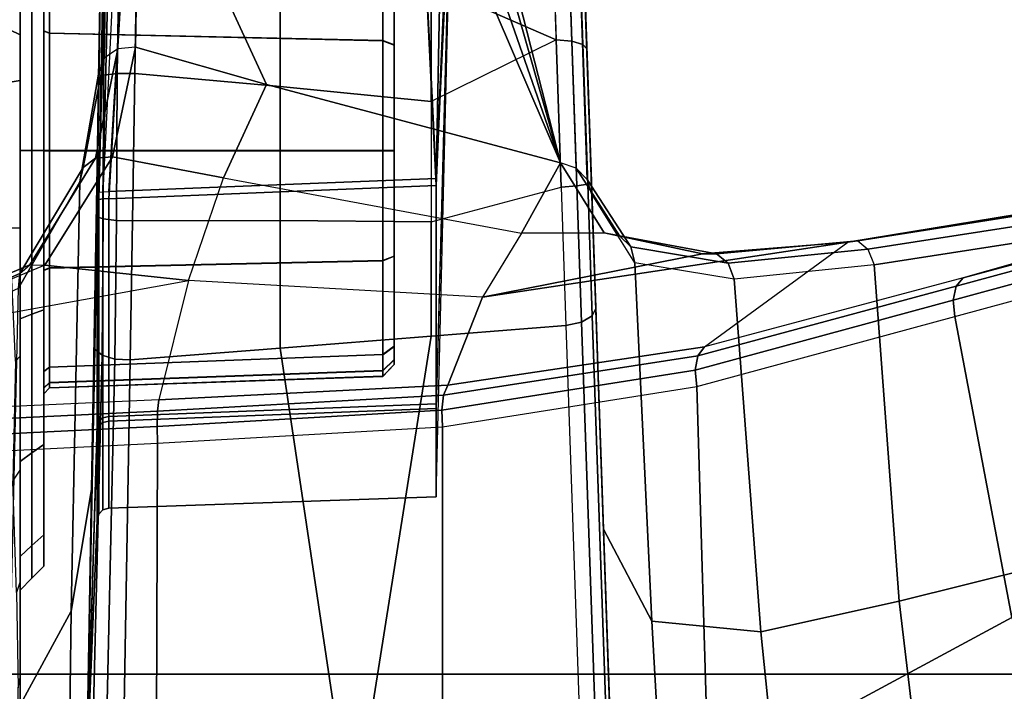
# Model space of a CAD drawing. Units: inches. Extents: x -29 to 43, y -58 to 48.
# Drawn here: x -2 to -1, y -12 to -10 of the extents above; entities that cross this region are included whole.
import ezdxf

# ---------------------------------------------------------------- set-up
doc = ezdxf.new("R2010")
doc.units = ezdxf.units.IN
doc.header["$LTSCALE"] = 12
doc.header["$MEASUREMENT"] = 0
for name, color, linetype in [('SEAT-BASE', 5, 'Continuous'), ('SEAT-CHASSIS', 5, 'Continuous'), ('SEAT-FABRIC', 5, 'Continuous')]:
    doc.layers.add(name, color=color, linetype=linetype)

# ---------------------------------------------------------------- blocks, each defined once
blk = doc.blocks.new('1COSM_HIGHBACK_LEAFARMS_0T')
at = {"layer": 'SEAT-BASE'}
for points in [[(7.2914, 10.7637, 4.6922), (0.4658, 1.9393, 7.7766), (0.4424, 1.9419, 7.726), (7.2698, 10.763, 4.6427)], [(7.2698, 10.763, 4.6427), (6.8454, 10.211, 4.77), (0.9754, 2.6298, 7.4436), (0.4424, 1.9419, 7.726)], [(7.3323, 10.7417, 4.7197), (0.508, 1.9129, 7.8018), (0.4658, 1.9393, 7.7766), (7.2914, 10.7637, 4.6922)], [(7.4859, 10.63, 4.7496), (0.7962, 1.7036, 7.8317), (0.508, 1.9129, 7.8018), (7.3323, 10.7417, 4.7197)], [(7.6412, 10.5172, 4.7597), (1.0852, 1.4936, 7.8418), (0.7962, 1.7036, 7.8317), (7.4859, 10.63, 4.7496)], [(7.7965, 10.4044, 4.7496), (1.3742, 1.2836, 7.8317), (1.0852, 1.4936, 7.8418), (7.6412, 10.5172, 4.7597)], [(7.9501, 10.2928, 4.7197), (1.6623, 1.0743, 7.8018), (1.3742, 1.2836, 7.8317), (7.7965, 10.4044, 4.7496)], [(7.9837, 10.2607, 4.6922), (1.7004, 1.0423, 7.7766), (1.6623, 1.0743, 7.8018), (7.9501, 10.2928, 4.7197)], [(7.9897, 10.2399, 4.6427), (1.7101, 1.0208, 7.726), (1.7004, 1.0423, 7.7766), (7.9837, 10.2607, 4.6922)], [(1.7101, 1.0208, 7.726), (2.1997, 1.7404, 7.4436), (7.5959, 9.6658, 4.77), (7.9897, 10.2399, 4.6427)], [(6.8454, 10.211, 4.77), (0.9754, 2.6298, 7.4436), (0.9834, 2.5971, 7.3655), (6.8519, 10.1815, 4.7009)], [(6.8519, 10.1815, 4.7009), (0.9834, 2.5971, 7.3655), (1.0298, 2.5447, 7.3173), (6.8892, 10.1359, 4.6539)], [(6.8892, 10.1359, 4.6539), (1.0298, 2.5447, 7.3173), (1.343, 2.6014, 7.1322), (6.9772, 10.0734, 4.5728)], [(6.8892, 10.1359, 4.6539), (1.0298, 2.5447, 7.3173), (1.343, 2.6014, 7.1322), (6.9772, 10.0734, 4.5728)], [(6.9772, 10.0734, 4.5728), (1.343, 2.6014, 7.1322), (1.6073, 2.7163, 6.9012), (7.0442, 10.0311, 4.4629)], [(6.9772, 10.0734, 4.5728), (1.343, 2.6014, 7.1322), (1.6073, 2.7163, 6.9012), (7.0442, 10.0311, 4.4629)], [(7.0442, 10.0311, 4.4629), (1.6073, 2.7163, 6.9012), (1.9486, 2.9467, 6.4814), (7.1217, 9.9895, 4.2405)], [(7.0442, 10.0311, 4.4629), (1.6073, 2.7163, 6.9012), (1.9486, 2.9467, 6.4814), (7.1217, 9.9895, 4.2405)], [(7.1217, 9.9895, 4.2405), (1.9486, 2.9467, 6.4814), (2.1944, 3.1839, 6.0034), (7.1552, 9.976, 4.0039)], [(7.1217, 9.9895, 4.2405), (1.9486, 2.9467, 6.4814), (2.1944, 3.1839, 6.0034), (7.1552, 9.976, 4.0039)], [(2.1944, 3.1839, 6.0034), (1.3582, 1.9698, 5.1688), (7.0015, 9.7371, 3.5866), (7.1552, 9.976, 4.0039)], [(7.2766, 9.8878, 4.0039), (7.097, 9.6677, 3.5866), (1.4537, 1.9004, 5.1688), (2.35, 3.0708, 6.0034)], [(7.2766, 9.8878, 4.0039), (2.35, 3.0708, 6.0034), (2.2003, 2.7638, 6.4814), (7.2999, 9.86, 4.2405)], [(7.2766, 9.8878, 4.0039), (2.35, 3.0708, 6.0034), (2.2003, 2.7638, 6.4814), (7.2999, 9.86, 4.2405)], [(7.2999, 9.86, 4.2405), (2.2003, 2.7638, 6.4814), (2.0867, 2.368, 6.9012), (7.3634, 9.7992, 4.4629)], [(7.2999, 9.86, 4.2405), (2.2003, 2.7638, 6.4814), (2.0867, 2.368, 6.9012), (7.3634, 9.7992, 4.4629)], [(7.3634, 9.7992, 4.4629), (2.0867, 2.368, 6.9012), (2.0591, 2.0811, 7.1322), (7.4243, 9.7486, 4.5728)], [(7.3634, 9.7992, 4.4629), (2.0867, 2.368, 6.9012), (2.0591, 2.0811, 7.1322), (7.4243, 9.7486, 4.5728)], [(7.4243, 9.7486, 4.5728), (2.0591, 2.0811, 7.1322), (2.102, 1.7658, 7.3173), (7.5109, 9.6842, 4.6539)], [(7.4243, 9.7486, 4.5728), (2.0591, 2.0811, 7.1322), (2.102, 1.7658, 7.3173), (7.5109, 9.6842, 4.6539)], [(1.4537, 1.9004, 5.1688), (1.3582, 1.9698, 5.1688), (7.0015, 9.7371, 3.5866), (7.097, 9.6677, 3.5866)], [(7.5109, 9.6842, 4.6539), (2.102, 1.7658, 7.3173), (2.1661, 1.7378, 7.3655), (7.5658, 9.6628, 4.7009)], [(7.5658, 9.6628, 4.7009), (2.1661, 1.7378, 7.3655), (2.1997, 1.7404, 7.4436), (7.5959, 9.6658, 4.77)]]:
    blk.add_3dface(points, dxfattribs=at)
at = {"layer": 'SEAT-CHASSIS'}
for points in [[(5.7184, 6.043, 18.5238), (5.5419, 6.9724, 18.569), (5.6651, 6.1952, 18.0384), (5.8793, 5.4406, 18.0915)], [(5.8579, 5.293, 17.3381), (5.7115, 6.2363, 17.9901), (5.6858, 6.2267, 17.998), (5.8322, 5.2823, 17.3476)], [(6.4153, 5.3343, 17.1238), (6.1907, 6.2379, 17.8131), (5.7115, 6.2363, 17.9901), (5.8579, 5.293, 17.3381)], [(6.8652, 5.3881, 16.7335), (6.5963, 6.2395, 17.5028), (6.1907, 6.2379, 17.8131), (6.4153, 5.3343, 17.1238)], [(5.8322, 5.2823, 17.3476), (5.6858, 6.2267, 17.998), (5.669, 6.2118, 18.0156), (5.8182, 5.266, 17.3677)], [(5.8182, 5.266, 17.3677), (5.669, 6.2118, 18.0156), (5.6651, 6.1952, 18.0384), (5.8205, 5.2495, 17.392)], [(5.6651, 6.1952, 18.0384), (5.8793, 5.4406, 18.0915), (5.9938, 5.0119, 17.7842), (5.8205, 5.2495, 17.392)], [(5.9438, 5.4266, 18.1345), (5.7804, 6.0264, 18.5695), (6.1712, 6.1327, 18.5495), (6.4425, 5.5213, 18.0396)], [(5.8933, 5.4287, 18.1129), (5.7305, 6.03, 18.546), (5.7184, 6.043, 18.5238), (5.8793, 5.4406, 18.0915)], [(5.9164, 5.4237, 18.1284), (5.7529, 6.024, 18.5626), (5.7305, 6.03, 18.546), (5.8933, 5.4287, 18.1129)], [(5.9438, 5.4266, 18.1345), (5.7804, 6.0264, 18.5695), (5.7529, 6.024, 18.5626), (5.9164, 5.4237, 18.1284)], [(6.7138, 5.0183, 17.5898), (6.4425, 5.5213, 18.0396), (6.8627, 5.6749, 17.7849), (7.2115, 5.0921, 17.1117)], [(6.0599, 4.9993, 17.8249), (5.9438, 5.4266, 18.1345), (6.4425, 5.5213, 18.0396), (6.7138, 5.0183, 17.5898)], [(6.009, 5.0008, 17.8049), (5.8933, 5.4287, 18.1129), (5.8793, 5.4406, 18.0915), (5.9938, 5.0119, 17.7842)], [(6.0326, 4.9963, 17.8195), (5.9164, 5.4237, 18.1284), (5.8933, 5.4287, 18.1129), (6.009, 5.0008, 17.8049)], [(6.0599, 4.9993, 17.8249), (5.9438, 5.4266, 18.1345), (5.9164, 5.4237, 18.1284), (6.0326, 4.9963, 17.8195)], [(6.8652, 5.3881, 16.7334), (6.4153, 5.3343, 17.1238), (6.4664, 5.105, 16.9015), (6.9262, 5.1522, 16.4859)], [(6.4153, 5.3343, 17.1238), (5.8579, 5.293, 17.3381), (5.8818, 5.0611, 17.1133), (6.4664, 5.105, 16.9015)], [(5.8579, 5.293, 17.3381), (5.8818, 5.0611, 17.1133), (5.8552, 5.0513, 17.121), (5.8322, 5.2823, 17.3476)], [(5.8322, 5.2823, 17.3476), (5.8552, 5.0513, 17.121), (5.8396, 5.0318, 17.1364), (5.8182, 5.266, 17.3677)], [(5.8182, 5.266, 17.3677), (5.8396, 5.0318, 17.1364), (5.8399, 5.0088, 17.1546), (5.8205, 5.2495, 17.392)], [(5.9938, 5.0119, 17.7842), (5.8205, 5.2495, 17.392), (5.9114, 4.644, 17.207), (6.0575, 4.5868, 17.5621)], [(5.9114, 4.644, 17.207), (5.8205, 5.2495, 17.392), (5.8399, 5.0088, 17.1546)], [(6.9262, 5.1522, 16.4859), (6.4664, 5.105, 16.9015), (6.4483, 4.9248, 16.6348), (6.8981, 4.9499, 16.2076)], [(6.4664, 5.105, 16.9015), (5.8818, 5.0611, 17.1133), (5.8546, 4.8966, 16.8358), (6.4483, 4.9248, 16.6348)], [(5.8818, 5.0611, 17.1133), (5.8546, 4.8966, 16.8358), (5.8281, 4.8898, 16.8446), (5.8552, 5.0513, 17.121)], [(5.8552, 5.0513, 17.121), (5.8281, 4.8898, 16.8446), (5.8099, 4.8712, 16.857), (5.8396, 5.0318, 17.1364)], [(5.8396, 5.0318, 17.1364), (5.8099, 4.8712, 16.857), (5.8048, 4.8458, 16.8695), (5.8399, 5.0088, 17.1546)], [(5.8399, 5.0088, 17.1546), (5.8048, 4.8458, 16.8695), (5.8056, 4.7087, 16.8929), (5.9114, 4.644, 17.207)], [(6.074, 4.5798, 17.5836), (6.009, 5.0008, 17.8049), (5.9938, 5.0119, 17.7842), (6.0575, 4.5868, 17.5621)], [(6.1265, 4.5781, 17.5989), (6.0599, 4.9993, 17.8249), (6.7138, 5.0183, 17.5898), (6.8517, 4.5781, 17.3029)], [(6.0986, 4.5767, 17.5967), (6.0326, 4.9963, 17.8195), (6.009, 5.0008, 17.8049), (6.074, 4.5798, 17.5836)], [(6.1265, 4.5781, 17.5989), (6.0599, 4.9993, 17.8249), (6.0326, 4.9963, 17.8195), (6.0986, 4.5767, 17.5967)], [(6.8981, 4.9499, 16.2076), (6.4483, 4.9248, 16.6348), (6.2961, 4.8444, 16.3674), (6.6991, 4.8586, 15.9478)], [(6.4483, 4.9248, 16.6348), (5.8546, 4.8966, 16.8358), (5.7399, 4.8249, 16.5437), (6.2961, 4.8444, 16.3674)], [(5.8546, 4.8966, 16.8358), (5.7399, 4.8249, 16.5437), (5.7163, 4.8177, 16.5573), (5.8281, 4.8898, 16.8446)], [(5.8281, 4.8898, 16.8446), (5.7163, 4.8177, 16.5573), (5.698, 4.7994, 16.5684), (5.8099, 4.8712, 16.857)], [(5.8099, 4.8712, 16.857), (5.698, 4.7994, 16.5684), (5.6888, 4.7736, 16.5747), (5.8048, 4.8458, 16.8695)], [(6.8515, 4.8641, 15.3001), (5.9301, 4.8321, 14.8355), (5.9426, 4.826, 14.811), (6.8646, 4.858, 15.2758)], [(5.9301, 4.8321, 14.8355), (6.8515, 4.8641, 15.3001), (6.6991, 4.8586, 15.9478)], [(5.1564, 4.805, 15.0611), (6.2961, 4.8444, 16.3674), (6.6991, 4.8586, 15.9478), (5.3021, 4.8102, 14.8966)], [(5.3021, 4.8102, 14.8966), (6.6991, 4.8586, 15.9478), (5.5001, 4.8171, 14.796)], [(5.5001, 4.8171, 14.796), (5.7216, 4.8249, 14.7754), (6.6991, 4.8586, 15.9478)], [(5.8056, 4.7087, 16.8929), (5.8048, 4.8458, 16.8695), (5.6888, 4.7736, 16.5747)], [(6.6991, 4.8586, 15.9478), (5.7216, 4.8249, 14.7754), (5.9301, 4.8321, 14.8355)], [(6.8646, 4.858, 15.2758), (5.9426, 4.826, 14.811), (5.953, 4.808, 14.7917), (6.8753, 4.84, 15.2567)], [(6.2961, 4.8444, 16.3674), (5.1564, 4.805, 15.0611), (5.0804, 4.8023, 15.2685)], [(5.0804, 4.8023, 15.2685), (5.0861, 4.8024, 15.4905), (6.2961, 4.8444, 16.3674)], [(6.2961, 4.8444, 16.3674), (5.0861, 4.8024, 15.4905), (5.1722, 4.8054, 15.6933)], [(5.7399, 4.8249, 16.5437), (6.2961, 4.8444, 16.3674), (5.1722, 4.8054, 15.6933)], [(5.7245, 4.8184, 14.7481), (5.9426, 4.826, 14.811), (5.9301, 4.8321, 14.8355), (5.7216, 4.8249, 14.7754)], [(6.8753, 4.84, 15.2567), (5.953, 4.808, 14.7917), (5.9588, 4.782, 14.782), (6.8813, 4.8141, 15.2471)], [(5.698, 4.7994, 16.5684), (5.1321, 4.7798, 15.7206), (5.1496, 4.7982, 15.7085), (5.7163, 4.8177, 16.5573)], [(5.7163, 4.8177, 16.5573), (5.1496, 4.7982, 15.7085), (5.1722, 4.8054, 15.6933), (5.7399, 4.8249, 16.5437)], [(5.2855, 4.8032, 14.8749), (5.4927, 4.8104, 14.7696), (5.5001, 4.8171, 14.796), (5.3021, 4.8102, 14.8966)], [(5.4874, 4.7922, 14.7487), (5.7273, 4.8003, 14.7266), (5.7245, 4.8184, 14.7481), (5.4927, 4.8104, 14.7696)], [(5.4927, 4.8104, 14.7696), (5.7245, 4.8184, 14.7481), (5.7216, 4.8249, 14.7754), (5.5001, 4.8171, 14.796)], [(5.7273, 4.8003, 14.7266), (5.953, 4.808, 14.7917), (5.9426, 4.826, 14.811), (5.7245, 4.8184, 14.7481)], [(6.7987, 4.4288, 15.1298), (5.9763, 4.559, 14.7468), (5.9588, 4.782, 14.782), (6.8813, 4.8141, 15.2471)], [(5.6888, 4.7736, 16.5747), (5.1232, 4.7539, 15.7272), (5.1321, 4.7798, 15.7206), (5.698, 4.7994, 16.5684)], [(5.2729, 4.7849, 14.8577), (5.4874, 4.7922, 14.7487), (5.4927, 4.8104, 14.7696), (5.2855, 4.8032, 14.8749)], [(5.4852, 4.7663, 14.7378), (5.7293, 4.7744, 14.7155), (5.7273, 4.8003, 14.7266), (5.4874, 4.7922, 14.7487)], [(5.7293, 4.7744, 14.7155), (5.9588, 4.782, 14.782), (5.953, 4.808, 14.7917), (5.7273, 4.8003, 14.7266)], [(5.2667, 4.759, 14.8485), (5.4852, 4.7663, 14.7378), (5.4874, 4.7922, 14.7487), (5.2729, 4.7849, 14.8577)], [(5.9588, 4.782, 14.782), (5.9763, 4.559, 14.7468), (5.7866, 4.559, 14.6848), (5.7293, 4.7744, 14.7155)], [(5.6888, 4.7736, 16.5747), (5.1925, 4.5602, 15.8934), (5.1029, 4.0758, 15.9128), (5.5589, 4.2864, 16.5332)], [(5.6888, 4.7736, 16.5747), (5.1232, 4.7539, 15.7272), (5.1063, 4.6391, 15.7384), (5.1572, 4.6374, 15.8156)], [(5.6888, 4.7736, 16.5747), (5.1572, 4.6374, 15.8156), (5.1785, 4.6282, 15.8505)], [(5.1785, 4.6282, 15.8505), (5.1925, 4.6007, 15.8804), (5.6888, 4.7736, 16.5747)], [(5.6888, 4.7736, 16.5747), (5.1925, 4.6007, 15.8804), (5.1925, 4.5602, 15.8934)], [(5.3944, 4.559, 14.7319), (5.2248, 4.559, 14.837), (5.2667, 4.759, 14.8485), (5.4852, 4.7663, 14.7378)], [(5.4852, 4.7663, 14.7378), (5.5871, 4.559, 14.6797), (5.3944, 4.559, 14.7319), (5.4852, 4.7663, 14.7378)], [(5.7866, 4.559, 14.6848), (5.7293, 4.7744, 14.7155), (5.4852, 4.7663, 14.7378), (5.5871, 4.559, 14.6797)], [(5.6888, 4.7736, 16.5747), (5.5589, 4.2864, 16.5332), (5.7136, 4.215, 16.8168), (5.8056, 4.7087, 16.8929)], [(5.8056, 4.7087, 16.8929), (5.9114, 4.644, 17.207), (5.8837, 4.1572, 17.1045), (5.7136, 4.215, 16.8168)], [(6.0575, 4.5868, 17.5621), (5.9114, 4.644, 17.207), (5.8837, 4.1572, 17.1045), (6.082, 4.1079, 17.4457)], [(5.0532, 4.5958, 15.5295), (6.0962, 4.5676, 15.7471), (6.2425, 4.5676, 15.3588), (5.0329, 4.5964, 15.3231)], [(6.2425, 4.5676, 15.3588), (5.0329, 4.5964, 15.3231), (5.0814, 4.5947, 15.1169), (6.0884, 4.5676, 14.9736)], [(5.7264, 4.5676, 15.935), (5.1373, 4.5929, 15.717), (5.0532, 4.5958, 15.5295), (6.0962, 4.5676, 15.7471)], [(5.0814, 4.5947, 15.1169), (6.0884, 4.5676, 14.9736), (5.7148, 4.5676, 14.7932), (5.0814, 4.5947, 15.1169)], [(5.0814, 4.5947, 15.1169), (5.3107, 4.5866, 14.9457), (5.7148, 4.5676, 14.7932)], [(5.3331, 4.5481, 15.8297), (5.1882, 4.5912, 15.7942), (5.1373, 4.5929, 15.717), (5.7264, 4.5676, 15.935)], [(5.7148, 4.5676, 14.7932), (5.3107, 4.5866, 14.9457), (5.3128, 4.5753, 14.9182)], [(6.1004, 4.1056, 17.4666), (6.074, 4.5798, 17.5836), (6.0575, 4.5868, 17.5621), (6.082, 4.1079, 17.4457)], [(5.7148, 4.5676, 14.7932), (5.3128, 4.5753, 14.9182), (5.3238, 4.5481, 14.9065)], [(5.7366, 4.0249, 14.7763), (5.7148, 4.5676, 14.7932), (5.3238, 4.5481, 14.9065), (5.318, 4.0499, 14.889)], [(5.3277, 4.0499, 15.8472), (5.3331, 4.5481, 15.8297), (5.7264, 4.5676, 15.935), (5.7485, 4.0249, 15.9514)], [(6.1091, 4.0249, 14.9682), (6.0884, 4.5676, 14.9736), (5.7148, 4.5676, 14.7932), (5.7366, 4.0249, 14.7763)], [(5.7485, 4.0249, 15.9514), (5.7264, 4.5676, 15.935), (6.0962, 4.5676, 15.7471), (6.1171, 4.0249, 15.7521)], [(6.1258, 4.1049, 17.4781), (6.0986, 4.5767, 17.5967), (6.074, 4.5798, 17.5836), (6.1004, 4.1056, 17.4666)], [(6.2614, 4.0249, 15.3586), (6.2425, 4.5676, 15.3588), (6.0884, 4.5676, 14.9736), (6.1091, 4.0249, 14.9682)], [(6.1171, 4.0249, 15.7521), (6.0962, 4.5676, 15.7471), (6.2425, 4.5676, 15.3588), (6.2614, 4.0249, 15.3586)], [(6.1537, 4.1057, 17.4782), (6.1265, 4.5781, 17.5989), (6.0986, 4.5767, 17.5967), (6.1258, 4.1049, 17.4781)], [(6.1537, 4.1057, 17.4782), (6.1265, 4.5781, 17.5989), (6.8517, 4.5781, 17.3029), (6.9248, 4.1032, 17.1336)], [(5.3503, 4.3092, 14.7037), (5.3944, 4.559, 14.7319), (5.5871, 4.559, 14.6797), (5.5625, 4.3092, 14.6385)], [(5.5625, 4.3092, 14.6385), (5.5871, 4.559, 14.6797), (5.7866, 4.559, 14.6848), (5.7844, 4.3092, 14.6398)], [(5.7844, 4.3092, 14.6398), (5.7866, 4.559, 14.6848), (5.9763, 4.559, 14.7468), (5.9959, 4.3092, 14.7073)], [(6.7987, 4.4288, 15.1298), (5.9959, 4.3092, 14.7073), (5.9763, 4.559, 14.7468)], [(6.0232, 4.498, 15.6275), (6.0229, 4.498, 15.0981), (5.3141, 4.498, 15.0984), (5.3144, 4.498, 15.6278)], [(6.0229, 4.498, 15.0981), (6.0151, 4.498, 15.0597), (5.3219, 4.498, 15.06), (5.3141, 4.498, 15.0984)], [(5.3144, 4.498, 15.6278), (5.3222, 4.498, 15.6662), (6.0154, 4.498, 15.6658), (6.0232, 4.498, 15.6275)], [(5.3441, 4.498, 15.0277), (5.3219, 4.498, 15.06), (6.0151, 4.498, 15.0597), (5.9929, 4.498, 15.0274)], [(5.9932, 4.498, 15.6982), (6.0154, 4.498, 15.6658), (5.3222, 4.498, 15.6662), (5.3444, 4.498, 15.6985)], [(5.4935, 4.498, 14.9305), (5.4861, 4.479, 14.9122), (5.3304, 4.479, 15.0136), (5.3441, 4.498, 15.0277)], [(5.4939, 4.498, 15.7956), (5.4865, 4.479, 15.8138), (5.3307, 4.479, 15.7126), (5.3444, 4.498, 15.6985)], [(5.9929, 4.498, 15.0274), (5.8434, 4.498, 14.9303), (5.4935, 4.498, 14.9305), (5.3441, 4.498, 15.0277)], [(5.9932, 4.498, 15.6982), (5.3444, 4.498, 15.6985), (5.4939, 4.498, 15.7956), (5.8438, 4.498, 15.7954)], [(5.6684, 4.498, 14.8963), (5.6684, 4.479, 14.8766), (5.4861, 4.479, 14.9122), (5.4935, 4.498, 14.9305)], [(5.6689, 4.498, 15.8296), (5.6689, 4.479, 15.8492), (5.4865, 4.479, 15.8138), (5.4939, 4.498, 15.7956)], [(5.4935, 4.498, 14.9305), (5.8434, 4.498, 14.9303), (5.6684, 4.498, 14.8963)], [(5.8438, 4.498, 15.7954), (5.4939, 4.498, 15.7956), (5.6689, 4.498, 15.8296)], [(5.8434, 4.498, 14.9303), (5.8508, 4.479, 14.9121), (5.6684, 4.479, 14.8766), (5.6684, 4.498, 14.8963)], [(5.8438, 4.498, 15.7954), (5.8512, 4.479, 15.8137), (5.6689, 4.479, 15.8492), (5.6689, 4.498, 15.8296)], [(5.9929, 4.498, 15.0274), (6.0066, 4.479, 15.0133), (5.8508, 4.479, 14.9121), (5.8434, 4.498, 14.9303)], [(5.9932, 4.498, 15.6982), (6.0069, 4.479, 15.7123), (5.8512, 4.479, 15.8137), (5.8438, 4.498, 15.7954)], [(6.0332, 4.4791, 15.052), (6.0151, 4.498, 15.0597), (5.9929, 4.498, 15.0274), (6.0066, 4.479, 15.0133)], [(6.0069, 4.479, 15.7123), (5.9932, 4.498, 15.6982), (6.0154, 4.498, 15.6658), (6.0335, 4.4791, 15.6735)], [(6.0426, 4.479, 15.0981), (6.0229, 4.498, 15.0981), (6.0151, 4.498, 15.0597), (6.0332, 4.4791, 15.052)], [(6.0335, 4.4791, 15.6735), (6.0154, 4.498, 15.6658), (6.0232, 4.498, 15.6275), (6.0428, 4.479, 15.6274)], [(6.0426, 4.479, 15.0981), (6.0229, 4.498, 15.0981), (6.0232, 4.498, 15.6275), (6.0428, 4.479, 15.6274)], [(5.4861, 4.479, 14.9122), (5.4739, 3.9268, 14.8964), (5.3093, 3.9268, 15.0073), (5.3304, 4.479, 15.0136)], [(5.4865, 4.479, 15.8138), (5.4743, 3.9268, 15.8297), (5.3096, 3.9268, 15.7189), (5.3307, 4.479, 15.7126)], [(5.6684, 4.479, 14.8766), (5.6684, 3.9268, 14.8574), (5.4739, 3.9268, 14.8964), (5.4861, 4.479, 14.9122)], [(5.6689, 4.479, 15.8492), (5.6689, 3.9268, 15.8685), (5.4743, 3.9268, 15.8297), (5.4865, 4.479, 15.8138)], [(5.8508, 4.479, 14.9121), (5.863, 3.9268, 14.8962), (5.6684, 3.9268, 14.8574), (5.6684, 4.479, 14.8766)], [(5.8512, 4.479, 15.8137), (5.8634, 3.9268, 15.8295), (5.6689, 3.9268, 15.8685), (5.6689, 4.479, 15.8492)], [(6.0066, 4.479, 15.0133), (6.0277, 3.9268, 15.007), (5.863, 3.9268, 14.8962), (5.8508, 4.479, 14.9121)], [(6.0069, 4.479, 15.7123), (6.028, 3.9268, 15.7186), (5.8634, 3.9268, 15.8295), (5.8512, 4.479, 15.8137)], [(6.0332, 4.4791, 15.052), (6.053, 3.9268, 15.0451), (6.0277, 3.9268, 15.007), (6.0066, 4.479, 15.0133)], [(6.0069, 4.479, 15.7123), (6.028, 3.9268, 15.7186), (6.0533, 3.9268, 15.6804), (6.0335, 4.4791, 15.6735)], [(6.0426, 4.479, 15.0981), (6.0619, 3.9268, 15.09), (6.053, 3.9268, 15.0451), (6.0332, 4.4791, 15.052)], [(6.0335, 4.4791, 15.6735), (6.0533, 3.9268, 15.6804), (6.0621, 3.9268, 15.6355), (6.0428, 4.479, 15.6274)], [(6.0428, 4.479, 15.6274), (6.0621, 3.9268, 15.6355), (6.0619, 3.9268, 15.09), (6.0426, 4.479, 15.0981)], [(6.0154, 4.0603, 14.668), (5.9959, 4.3092, 14.7073), (6.7987, 4.4288, 15.1298), (6.7818, 4.047, 15.0463)], [(5.31, 4.0722, 14.6771), (5.3503, 4.3092, 14.7037), (5.5625, 4.3092, 14.6385), (5.5408, 4.0683, 14.5989)], [(5.5408, 4.0683, 14.5989), (5.5625, 4.3092, 14.6385), (5.7844, 4.3092, 14.6398), (5.7851, 4.0641, 14.5962)], [(5.7851, 4.0641, 14.5962), (5.7844, 4.3092, 14.6398), (5.9959, 4.3092, 14.7073), (6.0154, 4.0603, 14.668)], [(5.5589, 4.2864, 16.5332), (5.1029, 4.0758, 15.9128), (5.4973, 4.069, 16.5092)], [(5.7136, 4.215, 16.8168), (5.5589, 4.2864, 16.5332), (5.4973, 4.069, 16.5092), (5.679, 4.0313, 16.7948)], [(5.8837, 4.1572, 17.1045), (5.7136, 4.215, 16.8168), (5.679, 4.0313, 16.7948), (5.8586, 3.9193, 17.0693)], [(5.8837, 4.1572, 17.1045), (5.8586, 3.9193, 17.0693), (5.9795, 3.6287, 17.2554)], [(5.8837, 4.1572, 17.1045), (6.082, 4.1079, 17.4457), (6.104, 3.6206, 17.443), (5.9795, 3.6287, 17.2554)], [(6.1236, 3.624, 17.4624), (6.1004, 4.1056, 17.4666), (6.082, 4.1079, 17.4457), (6.104, 3.6206, 17.443)], [(6.1494, 3.6269, 17.4724), (6.1258, 4.1049, 17.4781), (6.1004, 4.1056, 17.4666), (6.1236, 3.624, 17.4624)], [(6.1771, 3.6287, 17.4713), (6.1537, 4.1057, 17.4782), (6.1258, 4.1049, 17.4781), (6.1494, 3.6269, 17.4724)], [(6.1771, 3.6287, 17.4713), (6.1537, 4.1057, 17.4782), (6.9248, 4.1032, 17.1336), (6.9712, 3.6287, 17.0982)], [(5.1029, 4.0758, 15.9128), (5.4973, 4.069, 16.5092), (5.4998, 4.0398, 16.507), (5.106, 4.0465, 15.9114)], [(5.31, 4.0722, 14.6771), (5.5408, 4.0683, 14.5989), (5.5408, 4.039, 14.6024), (5.3112, 4.0429, 14.6803)], [(5.4998, 4.0398, 16.507), (5.6813, 4.003, 16.787), (5.679, 4.0313, 16.7948), (5.4973, 4.069, 16.5092)], [(5.5408, 4.0683, 14.5989), (5.7851, 4.0641, 14.5962), (5.7843, 4.0376, 14.5984), (5.5408, 4.039, 14.6024)], [(5.7851, 4.0641, 14.5962), (6.0154, 4.0603, 14.668), (6.0142, 4.0352, 14.6695), (5.7843, 4.0376, 14.5984)], [(5.106, 4.0465, 15.9114), (5.4998, 4.0398, 16.507), (5.5154, 4.0172, 16.4965), (5.1233, 4.0238, 15.9034)], [(5.318, 4.0499, 14.889), (5.3303, 4.0249, 14.8791), (5.7369, 4.0154, 14.7735), (5.7366, 4.0249, 14.7763)], [(5.3277, 4.0499, 15.8472), (5.7485, 4.0249, 15.9514), (5.7488, 4.0154, 15.9543), (5.3313, 4.0356, 15.8504)], [(6.0154, 4.0603, 14.668), (6.7818, 4.047, 15.0463), (6.7798, 4.0177, 15.0492), (6.0142, 4.0352, 14.6695)], [(5.3112, 4.0429, 14.6803), (5.5408, 4.039, 14.6024), (5.5436, 4.0164, 14.6211), (5.3196, 4.0203, 14.6972)], [(5.7488, 4.0154, 15.9543), (5.3313, 4.0356, 15.8504), (5.348, 4.0187, 15.8635), (5.7498, 4.0084, 15.9614)], [(5.5154, 4.0172, 16.4965), (5.6969, 3.9826, 16.7725), (5.6813, 4.003, 16.787), (5.4998, 4.0398, 16.507)], [(5.5408, 4.039, 14.6024), (5.7843, 4.0376, 14.5984), (5.7817, 4.0158, 14.6135), (5.5436, 4.0164, 14.6211)], [(5.6813, 4.003, 16.787), (5.8581, 3.8943, 17.0533), (5.8586, 3.9193, 17.0693), (5.679, 4.0313, 16.7948)], [(5.7843, 4.0376, 14.5984), (6.0142, 4.0352, 14.6695), (6.0079, 4.014, 14.6816), (5.7817, 4.0158, 14.6135)], [(6.0142, 4.0352, 14.6695), (6.7798, 4.0177, 15.0492), (6.7709, 3.9951, 15.0661), (6.0079, 4.014, 14.6816)], [(5.1233, 4.0238, 15.9034), (5.5154, 4.0172, 16.4965), (5.5389, 4.0084, 16.4812), (5.1489, 4.0151, 15.8914)], [(5.5389, 4.0084, 16.4812), (5.1489, 4.0151, 15.8914), (5.3744, 4.0111, 15.8853)], [(5.3196, 4.0203, 14.6972), (5.5436, 4.0164, 14.6211), (5.5483, 4.0079, 14.6489), (5.3326, 4.0117, 14.7222)], [(5.3303, 4.0249, 14.8791), (5.3419, 4.0161, 14.8683), (5.7377, 4.0084, 14.7664), (5.7369, 4.0154, 14.7735)], [(5.7377, 4.0084, 14.7664), (5.3419, 4.0161, 14.8683), (5.3639, 4.0111, 14.85), (5.7388, 4.0059, 14.7568)], [(5.348, 4.0187, 15.8635), (5.7498, 4.0084, 15.9614), (5.7511, 4.0059, 15.9709), (5.3744, 4.0111, 15.8853)], [(5.5389, 4.0084, 16.4812), (5.7206, 3.9769, 16.756), (5.6969, 3.9826, 16.7725), (5.5154, 4.0172, 16.4965)], [(5.5436, 4.0164, 14.6211), (5.7817, 4.0158, 14.6135), (5.778, 4.0046, 14.6374), (5.5483, 4.0079, 14.6489)], [(5.7366, 4.0249, 14.7763), (6.1091, 4.0249, 14.9682), (6.1113, 4.0154, 14.9663), (5.7369, 4.0154, 14.7735)], [(5.7369, 4.0154, 14.7735), (6.1113, 4.0154, 14.9663), (6.1166, 4.0084, 14.9615), (5.7377, 4.0084, 14.7664)], [(5.7488, 4.0154, 15.9543), (6.1192, 4.0154, 15.7539), (6.1171, 4.0249, 15.7521), (5.7485, 4.0249, 15.9514)], [(5.7498, 4.0084, 15.9614), (6.1247, 4.0084, 15.7586), (6.1192, 4.0154, 15.7539), (5.7488, 4.0154, 15.9543)], [(5.7817, 4.0158, 14.6135), (6.0079, 4.014, 14.6816), (5.998, 4.0018, 14.7012), (5.778, 4.0046, 14.6374)], [(6.0079, 4.014, 14.6816), (6.7709, 3.9951, 15.0661), (6.7582, 3.9869, 15.0914), (5.998, 4.0018, 14.7012)], [(6.1091, 4.0249, 14.9682), (6.2614, 4.0249, 15.3586), (6.2643, 4.0154, 15.3586), (6.1113, 4.0154, 14.9663)], [(6.1113, 4.0154, 14.9663), (6.2643, 4.0154, 15.3586), (6.2714, 4.0084, 15.3585), (6.1166, 4.0084, 14.9615)], [(6.2614, 4.0249, 15.3586), (6.1171, 4.0249, 15.7521), (6.1192, 4.0154, 15.7539), (6.2643, 4.0154, 15.3586)], [(6.2643, 4.0154, 15.3586), (6.1192, 4.0154, 15.7539), (6.1247, 4.0084, 15.7586), (6.2714, 4.0084, 15.3585)], [(5.3326, 4.0117, 14.7222), (5.5483, 4.0079, 14.6489), (5.7388, 4.0059, 14.7568), (5.3639, 4.0111, 14.85)], [(6.2306, 3.9963, 16.3376), (5.5389, 4.0084, 16.4812), (5.3744, 4.0111, 15.8853), (5.7511, 4.0059, 15.9709)], [(6.4319, 3.9626, 16.5529), (5.7206, 3.9769, 16.756), (5.5389, 4.0084, 16.4812), (6.2306, 3.9963, 16.3376)], [(5.7388, 4.0059, 14.7568), (5.5483, 4.0079, 14.6489), (5.778, 4.0046, 14.6374)], [(5.6969, 3.9826, 16.7725), (5.8724, 3.8778, 17.0333), (5.8581, 3.8943, 17.0533), (5.6813, 4.003, 16.787)], [(5.7377, 4.0084, 14.7664), (6.1166, 4.0084, 14.9615), (6.1238, 4.0059, 14.955), (5.7388, 4.0059, 14.7568)], [(6.1238, 4.0059, 14.955), (5.7388, 4.0059, 14.7568), (5.998, 4.0018, 14.7012), (6.7582, 3.9869, 15.0914)], [(5.7388, 4.0059, 14.7568), (5.778, 4.0046, 14.6374), (5.998, 4.0018, 14.7012)], [(5.7511, 4.0059, 15.9709), (6.132, 4.0059, 15.7649), (6.1247, 4.0084, 15.7586), (5.7498, 4.0084, 15.9614)], [(6.2306, 3.9963, 16.3376), (5.7511, 4.0059, 15.9709), (6.132, 4.0059, 15.7649), (6.7066, 3.9879, 15.7942)], [(6.1166, 4.0084, 14.9615), (6.2714, 4.0084, 15.3585), (6.2811, 4.0059, 15.3584), (6.1238, 4.0059, 14.955)], [(6.7066, 3.9879, 15.7942), (6.2811, 4.0059, 15.3584), (6.1238, 4.0059, 14.955), (6.7582, 3.9869, 15.0914)], [(6.2714, 4.0084, 15.3585), (6.1247, 4.0084, 15.7586), (6.132, 4.0059, 15.7649), (6.2811, 4.0059, 15.3584)], [(6.7066, 3.9879, 15.7942), (6.132, 4.0059, 15.7649), (6.2811, 4.0059, 15.3584)], [(5.7206, 3.9769, 16.756), (5.8966, 3.8754, 17.0161), (5.8724, 3.8778, 17.0333), (5.6969, 3.9826, 16.7725)], [(6.9445, 3.9559, 15.9676), (6.4319, 3.9626, 16.5529), (6.2306, 3.9963, 16.3376), (6.7066, 3.9879, 15.7942)], [(6.6229, 3.8586, 16.7536), (5.8966, 3.8754, 17.0161), (5.7206, 3.9769, 16.756), (6.4319, 3.9626, 16.5529)], [(7.1667, 3.856, 16.1344), (6.6229, 3.8586, 16.7536), (6.4319, 3.9626, 16.5529), (6.9445, 3.9559, 15.9676)], [(5.405, 3.9173, 15.9995), (5.4705, 3.9173, 15.8387), (5.3026, 3.9173, 15.7258), (5.1815, 3.9173, 15.8501)], [(5.1815, 3.9173, 14.8758), (5.3023, 3.9173, 15.0004), (5.4701, 3.9173, 14.8873), (5.405, 3.9173, 14.7264)], [(5.4739, 3.9268, 14.8964), (5.4701, 3.9173, 14.8873), (5.3023, 3.9173, 15.0004), (5.3093, 3.9268, 15.0073)], [(5.4743, 3.9268, 15.8297), (5.4705, 3.9173, 15.8387), (5.3026, 3.9173, 15.7258), (5.3096, 3.9268, 15.7189)], [(5.6686, 3.9173, 16.0519), (5.6686, 3.8976, 16.0716), (5.3975, 3.8976, 16.0177), (5.405, 3.9173, 15.9995)], [(5.405, 3.9173, 14.7264), (5.3975, 3.8976, 14.7082), (5.6686, 3.8976, 14.6543), (5.6686, 3.9173, 14.674)], [(5.6686, 3.9173, 16.0519), (5.6689, 3.9173, 15.8783), (5.4705, 3.9173, 15.8387), (5.405, 3.9173, 15.9995)], [(5.405, 3.9173, 14.7264), (5.4701, 3.9173, 14.8873), (5.6684, 3.9173, 14.8475), (5.6686, 3.9173, 14.674)], [(5.6684, 3.9268, 14.8574), (5.6684, 3.9173, 14.8475), (5.4701, 3.9173, 14.8873), (5.4739, 3.9268, 14.8964)], [(5.6689, 3.9268, 15.8685), (5.6689, 3.9173, 15.8783), (5.4705, 3.9173, 15.8387), (5.4743, 3.9268, 15.8297)], [(5.863, 3.9268, 14.8962), (5.8668, 3.9173, 14.8871), (5.6684, 3.9173, 14.8475), (5.6684, 3.9268, 14.8574)], [(5.9323, 3.9173, 14.7264), (5.6686, 3.9173, 14.674), (5.6684, 3.9173, 14.8475), (5.8668, 3.9173, 14.8871)], [(5.9323, 3.9173, 15.9995), (5.9398, 3.8976, 16.0177), (5.6686, 3.8976, 16.0716), (5.6686, 3.9173, 16.0519)], [(5.6686, 3.9173, 14.674), (5.6686, 3.8976, 14.6543), (5.9398, 3.8976, 14.7082), (5.9323, 3.9173, 14.7264)], [(5.9323, 3.9173, 15.9995), (5.8672, 3.9173, 15.8386), (5.6689, 3.9173, 15.8783), (5.6686, 3.9173, 16.0519)], [(5.8634, 3.9268, 15.8295), (5.8672, 3.9173, 15.8386), (5.6689, 3.9173, 15.8783), (5.6689, 3.9268, 15.8685)], [(5.9718, 3.625, 17.2261), (5.8581, 3.8943, 17.0533), (5.8586, 3.9193, 17.0693), (5.9795, 3.6287, 17.2554)], [(6.0277, 3.9268, 15.007), (6.0347, 3.9173, 15.0001), (5.8668, 3.9173, 14.8871), (5.863, 3.9268, 14.8962)], [(6.028, 3.9268, 15.7186), (6.035, 3.9173, 15.7255), (5.8672, 3.9173, 15.8386), (5.8634, 3.9268, 15.8295)], [(6.1558, 3.9173, 14.8758), (5.9323, 3.9173, 14.7264), (5.8668, 3.9173, 14.8871), (6.0347, 3.9173, 15.0001)], [(6.1558, 3.9173, 15.8501), (6.035, 3.9173, 15.7255), (5.8672, 3.9173, 15.8386), (5.9323, 3.9173, 15.9995)], [(6.1558, 3.9173, 15.8501), (6.1697, 3.8976, 15.864), (5.9398, 3.8976, 16.0177), (5.9323, 3.9173, 15.9995)], [(5.9323, 3.9173, 14.7264), (5.9398, 3.8976, 14.7082), (6.1697, 3.8976, 14.8618), (6.1558, 3.9173, 14.8758)], [(6.053, 3.9268, 15.0451), (6.0621, 3.9173, 15.0414), (6.0347, 3.9173, 15.0001), (6.0277, 3.9268, 15.007)], [(6.028, 3.9268, 15.7186), (6.035, 3.9173, 15.7255), (6.0624, 3.9173, 15.6841), (6.0533, 3.9268, 15.6804)], [(6.1558, 3.9173, 14.8758), (6.0347, 3.9173, 15.0001), (6.0621, 3.9173, 15.0414)], [(6.1558, 3.9173, 15.8501), (6.0624, 3.9173, 15.6841), (6.035, 3.9173, 15.7255)], [(6.0619, 3.9268, 15.09), (6.0717, 3.9173, 15.09), (6.0621, 3.9173, 15.0414), (6.053, 3.9268, 15.0451)], [(6.0533, 3.9268, 15.6804), (6.0624, 3.9173, 15.6841), (6.072, 3.9173, 15.6355), (6.0621, 3.9268, 15.6355)], [(6.0621, 3.9268, 15.6355), (6.072, 3.9173, 15.6355), (6.0717, 3.9173, 15.09), (6.0619, 3.9268, 15.09)], [(6.3052, 3.9173, 15.0993), (6.1558, 3.9173, 14.8758), (6.0621, 3.9173, 15.0414), (6.0717, 3.9173, 15.09)], [(6.3052, 3.9173, 15.6266), (6.072, 3.9173, 15.6355), (6.0624, 3.9173, 15.6841), (6.1558, 3.9173, 15.8501)], [(6.3052, 3.9173, 15.6266), (6.3052, 3.9173, 15.0993), (6.0717, 3.9173, 15.09), (6.072, 3.9173, 15.6355)], [(6.3052, 3.9173, 15.6266), (6.3234, 3.8976, 15.6341), (6.1697, 3.8976, 15.864), (6.1558, 3.9173, 15.8501)], [(6.1558, 3.9173, 14.8758), (6.1697, 3.8976, 14.8618), (6.3234, 3.8976, 15.0917), (6.3052, 3.9173, 15.0993)], [(6.3576, 3.9173, 15.3629), (6.3773, 3.8976, 15.3629), (6.3234, 3.8976, 15.6341), (6.3052, 3.9173, 15.6266)], [(6.3052, 3.9173, 15.0993), (6.3234, 3.8976, 15.0917), (6.3773, 3.8976, 15.3629), (6.3576, 3.9173, 15.3629)], [(6.3052, 3.9173, 15.6266), (6.3576, 3.9173, 15.3629), (6.3052, 3.9173, 15.0993)], [(5.6686, 3.8976, 16.0716), (5.6686, 3.878, 16.0913), (5.3899, 3.878, 16.0358), (5.3975, 3.8976, 16.0177)], [(5.3975, 3.8976, 14.7082), (5.3899, 3.878, 14.69), (5.6686, 3.878, 14.6346), (5.6686, 3.8976, 14.6543)], [(5.9398, 3.8976, 16.0177), (5.9474, 3.878, 16.0358), (5.6686, 3.878, 16.0913), (5.6686, 3.8976, 16.0716)], [(5.6686, 3.8976, 14.6543), (5.6686, 3.878, 14.6346), (5.9474, 3.878, 14.69), (5.9398, 3.8976, 14.7082)], [(5.9838, 3.6228, 17.1982), (5.8724, 3.8778, 17.0333), (5.8581, 3.8943, 17.0533), (5.9718, 3.625, 17.2261)], [(6.1697, 3.8976, 15.864), (6.1837, 3.878, 15.878), (5.9474, 3.878, 16.0358), (5.9398, 3.8976, 16.0177)], [(5.9398, 3.8976, 14.7082), (5.9474, 3.878, 14.69), (6.1837, 3.878, 14.8479), (6.1697, 3.8976, 14.8618)], [(6.3234, 3.8976, 15.6341), (6.3416, 3.878, 15.6417), (6.1837, 3.878, 15.878), (6.1697, 3.8976, 15.864)], [(6.1697, 3.8976, 14.8618), (6.1837, 3.878, 14.8479), (6.3416, 3.878, 15.0842), (6.3234, 3.8976, 15.0917)], [(6.3773, 3.8976, 15.3629), (6.397, 3.878, 15.3629), (6.3416, 3.878, 15.6417), (6.3234, 3.8976, 15.6341)], [(6.3234, 3.8976, 15.0917), (6.3416, 3.878, 15.0842), (6.397, 3.878, 15.3629), (6.3773, 3.8976, 15.3629)], [(2.0057, 3.878, 16.0468), (1.7347, 3.878, 16.1557), (5.6686, 3.878, 16.0913), (5.3899, 3.878, 16.0358)], [(5.6686, 3.878, 16.0913), (1.7347, 3.878, 16.1557), (3.1715, 3.878, 16.5146), (4.3659, 3.878, 16.4994)], [(5.5526, 3.878, 16.3633), (5.5559, 3.8583, 16.3827), (4.3671, 3.8583, 16.519), (4.3659, 3.878, 16.4994)], [(5.6686, 3.878, 16.0913), (4.3659, 3.878, 16.4994), (5.5526, 3.878, 16.3633)], [(5.4767, 3.878, 14.4564), (5.2003, 3.878, 14.5495), (5.1854, 3.8633, 14.5136), (5.4687, 3.8611, 14.4159)], [(5.6686, 3.878, 14.6346), (5.4767, 3.878, 14.4564), (5.2003, 3.878, 14.5495), (5.3899, 3.878, 14.69)], [(5.7966, 3.878, 14.4379), (5.4767, 3.878, 14.4564), (5.4687, 3.8611, 14.4159), (5.7966, 3.8606, 14.3961)], [(5.7966, 3.878, 14.4379), (5.4767, 3.878, 14.4564), (5.6686, 3.878, 14.6346)], [(6.7195, 3.878, 16.1079), (6.7247, 3.8583, 16.1269), (5.5559, 3.8583, 16.3827), (5.5526, 3.878, 16.3633)], [(5.5526, 3.878, 16.3633), (6.7195, 3.878, 16.1079), (5.9474, 3.878, 16.0358), (5.6686, 3.878, 16.0913)], [(5.9474, 3.878, 14.69), (6.0095, 3.878, 14.4682), (5.7966, 3.878, 14.4379), (5.6686, 3.878, 14.6346)], [(6.0095, 3.878, 14.4682), (6.0177, 3.8704, 14.4404), (5.7966, 3.8606, 14.3961), (5.7966, 3.878, 14.4379)], [(6.0103, 3.6231, 17.1832), (5.8966, 3.8754, 17.0161), (5.8724, 3.8778, 17.0333), (5.9838, 3.6228, 17.1982)], [(5.9474, 3.878, 16.0358), (6.7195, 3.878, 16.1079), (6.1837, 3.878, 15.878)], [(6.1837, 3.878, 14.8479), (6.383, 3.878, 14.699), (6.1984, 3.878, 14.5519), (5.9474, 3.878, 14.69)], [(5.9474, 3.878, 14.69), (6.1984, 3.878, 14.5519), (6.0095, 3.878, 14.4682)], [(6.2166, 3.8662, 14.5217), (6.1984, 3.878, 14.5519), (6.0095, 3.878, 14.4682), (6.0177, 3.8704, 14.4404)], [(6.1837, 3.878, 15.878), (6.7195, 3.878, 16.1079), (6.6909, 3.878, 15.7795), (6.3416, 3.878, 15.6417)], [(6.3416, 3.878, 15.0842), (6.627, 3.878, 15.1528), (6.542, 3.878, 14.92), (6.1837, 3.878, 14.8479)], [(6.1837, 3.878, 14.8479), (6.542, 3.878, 14.92), (6.383, 3.878, 14.699), (6.1837, 3.878, 14.8479)], [(6.383, 3.878, 14.699), (6.4011, 3.8723, 14.6815), (6.2166, 3.8662, 14.5217), (6.1984, 3.878, 14.5519)], [(6.3416, 3.878, 15.6417), (6.6909, 3.878, 15.7795), (6.6622, 3.878, 15.454), (6.397, 3.878, 15.3629)], [(6.397, 3.878, 15.3629), (6.6622, 3.878, 15.454), (6.627, 3.878, 15.1528), (6.3416, 3.878, 15.0842)], [(6.5589, 3.8748, 14.9113), (6.542, 3.878, 14.92), (6.383, 3.878, 14.699), (6.4011, 3.8723, 14.6815)], [(6.627, 3.878, 15.1528), (6.6427, 3.8757, 15.1493), (6.5589, 3.8748, 14.9113), (6.542, 3.878, 14.92)]]:
    blk.add_3dface(points, dxfattribs=at)
at = {"layer": 'SEAT-FABRIC'}
for points in [[(6.5365, -9.7073, 21.9588), (6.5365, 9.7073, 21.9588), (3.5334, 9.9073, 21.9878), (3.5334, -9.9073, 21.9878)], [(6.5365, -9.7073, 21.9588), (7.3337, -9.5511, 21.8628), (7.3337, 9.5511, 21.8628), (6.5365, 9.7073, 21.9588)]]:
    blk.add_3dface(points, dxfattribs=at)

msp = doc.modelspace()

# ---------------------------------------------------------------- block references
at = {"rotation": 270}
msp.add_blockref('1COSM_HIGHBACK_LEAFARMS_0T', (-6.0724, -5.0308), dxfattribs=at)

doc.saveas('drawing.dxf')
